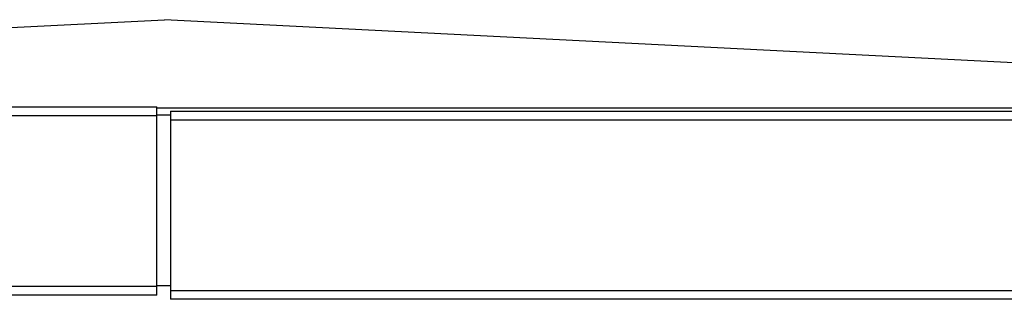
# Model space of a CAD drawing. Extents: x -3653 to 3127, y -1862 to 3915.
# Drawn here: x 454 to 742, y 3298 to 3380 of the extents above; entities that cross this region are included whole.
import ezdxf

# ---------------------------------------------------------------- set-up
doc = ezdxf.new("R2010")
doc.units = 0
doc.header["$MEASUREMENT"] = 0
doc.layers.get('0').update_dxf_attribs({"linetype": 'CONTINUOUS'})

msp = doc.modelspace()

# ---------------------------------------------------------------- linework, layer by layer
at = {"color": 7}
for p, q in [((-4.025024, 3354.52832), (496.325043, 3380.062988)), ((1001.575073, 3354.27832), (496.325043, 3380.062988)), ((-40.329407, 3354.52832), (494.074982, 3354.52832)), ((494.074951, 3354.27832), (1001.575012, 3354.27832)), ((494.074951, 3354.27832), (1001.575073, 3354.27832)), ((494.074982, 3352.02832), (494.074982, 3354.52832)), ((498.074646, 3353.27832), (1032.479004, 3353.27832)), ((498.074646, 3353.27832), (498.074646, 3350.77832)), ((-41.425049, 3352.02832), (494.074982, 3352.02832)), ((494.074982, 3352.27832), (498.074646, 3352.27832)), ((494.074982, 3302.02832), (494.074982, 3352.02832)), ((498.074646, 3350.77832), (498.074646, 3300.77832)), ((498.074646, 3350.77832), (1033.574707, 3350.77832)), ((494.074982, 3302.02832), (-41.425049, 3302.02832)), ((494.074982, 3302.27832), (498.074646, 3302.27832)), ((494.074982, 3299.52832), (494.074982, 3302.02832)), ((494.074982, 3299.52832), (-40.329407, 3299.52832)), ((1033.574707, 3300.77832), (498.074646, 3300.77832)), ((498.074646, 3300.77832), (498.074646, 3298.27832)), ((1032.479004, 3298.27832), (498.074646, 3298.27832))]:
    msp.add_line(p, q, dxfattribs=at)

doc.saveas('drawing.dxf')
